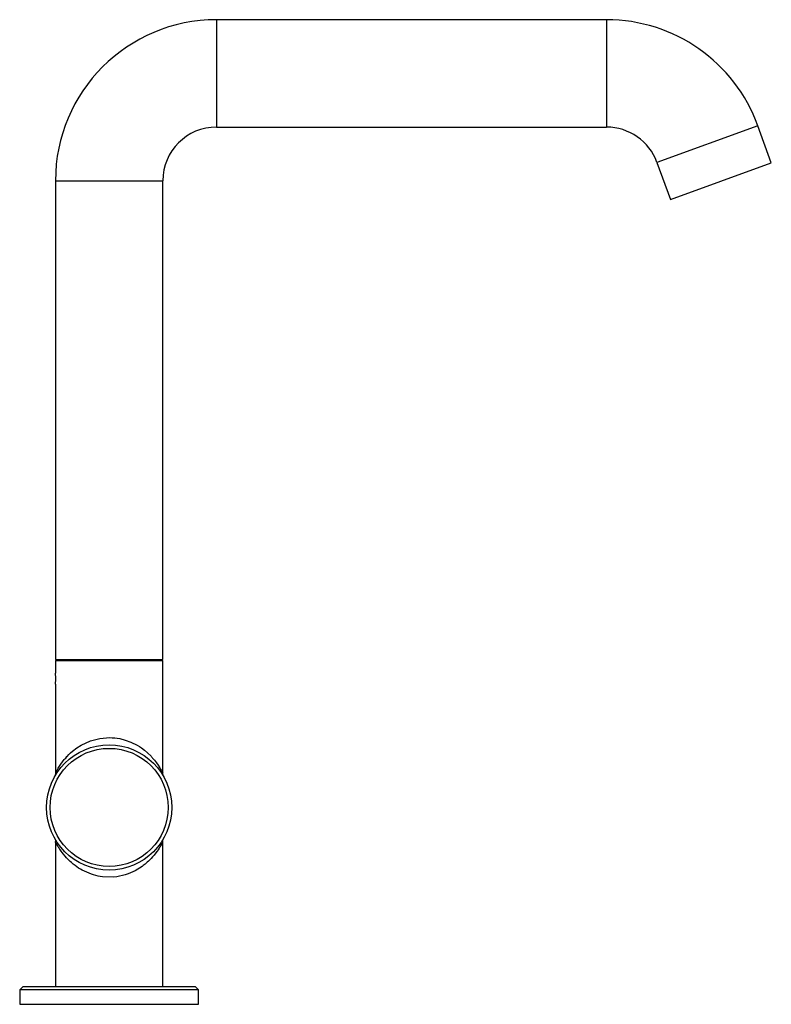
# Paper-space layout '_Left' of a CAD drawing. Units: millimetres. Extents: x -25 to 185, y 0 to 275.
import ezdxf

# ---------------------------------------------------------------- set-up
doc = ezdxf.new("R2010")
doc.units = ezdxf.units.MM

psp = doc.layouts.new('_Left')

# ---------------------------------------------------------------- linework, layer by layer
at = {"color": 7, "linetype": 'Continuous', "lineweight": 25}
for p, q in [((138.99, 275.05), (30, 275.05)), ((30, 275.05), (30, 245.05)), ((138.99, 275.05), (138.99, 245.05)), ((30, 245.05), (138.99, 245.05)), ((181.28, 245.44), (153.09, 235.18)), ((185.04, 235.1), (181.28, 245.44)), ((153.09, 235.18), (156.85, 224.84)), ((156.85, 224.84), (185.04, 235.1)), ((-15, 230.05), (-15, 96.3)), ((-15, 230.05), (15, 230.05)), ((15, 96.3), (15, 230.05)), ((-15, 96.3), (15, 96.3)), ((-11, 96.3), (-11, 96)), ((11, 96), (11, 96.3)), ((-15, 96), (-15, 92.54)), ((-15, 96), (15, 96)), ((15, 64.52), (15, 96)), ((-15, 89.46), (-15, 64.52)), ((-15, 45.51), (-15, 5)), ((14.99, 45.41), (14.98, 45.41)), ((15, 5), (15, 45.51)), ((-24, 5), (-25, 4)), ((-25, 4), (-25, 0)), ((25, 4), (-25, 4)), ((-24, 5), (24, 5)), ((25, 4), (24, 5)), ((25, 0), (25, 4)), ((-25, 0), (25, 0))]:
    psp.add_line(p, q, dxfattribs=at)
at = {"color": 7, "linetype": 'Continuous', "lineweight": 25, "flags": 128}
for points in [[(-14.93, 90.38), (-14.92, 90.97), (-14.93, 91.57), (-14.96, 92.08), (-14.99, 92.42), (-15, 92.55), (-15, 92.54)], [(-7.79, 72.39), (-5.22, 73.58), (-2.59, 74.28), (0.17, 74.49), (0.87, 74.47), (1.57, 74.41), (2.27, 74.33), (2.96, 74.21), (4.49, 73.82), (6.03, 73.26), (6.64, 72.98), (7.25, 72.68), (7.85, 72.35), (8.45, 71.99), (9.03, 71.6), (9.84, 70.99), (10.7, 70.27), (11.7, 69.3), (11.85, 69.14), (12.01, 68.97), (12.16, 68.8), (12.32, 68.61), (12.48, 68.43), (12.64, 68.23), (13.22, 67.48), (13.67, 66.83), (14.15, 66.09), (14.37, 65.73), (14.53, 65.45), (14.66, 65.21), (14.78, 64.98), (14.82, 64.9), (14.84, 64.87), (14.85, 64.85), (14.85, 64.85), (14.85, 64.84), (14.85, 64.84), (14.85, 64.84), (14.85, 64.84), (14.85, 64.84), (14.85, 64.84), (15, 64.56), (15, 64.56)], [(-14.99, 64.57), (-14.99, 64.57), (-14.94, 64.68), (-14.85, 64.85), (-14.72, 65.09), (-14.58, 65.35), (-14.51, 65.48), (-14.43, 65.61), (-14.2, 66.01), (-13.87, 66.53), (-13.48, 67.11), (-12.99, 67.78), (-12.55, 68.34), (-12.34, 68.59), (-12.15, 68.8), (-11.79, 69.2), (-11.77, 69.23), (-11.76, 69.23), (-11.76, 69.23), (-11.76, 69.23), (-11.76, 69.23), (-11.26, 69.75), (-10.77, 70.21), (-10.22, 70.69), (-9, 71.62), (-7.79, 72.39)], [(-15, 64.55), (-15.06, 64.05), (-15.26, 63.57)], [(15.26, 63.57), (15.06, 64.05), (15, 64.55)], [(-15.08, 46.12), (-15.02, 45.87), (-15, 45.45)], [(14.98, 45.41), (14.97, 45.38), (14.91, 45.26), (14.86, 45.16), (14.79, 45.04), (14.68, 44.83), (14.55, 44.59), (14.38, 44.3), (14.18, 43.96), (13.94, 43.59), (13.67, 43.17), (13.4, 42.78), (13.04, 42.29), (12.58, 41.69), (12.13, 41.17), (11.73, 40.74), (11.38, 40.38), (11.12, 40.12), (11.02, 40.03), (10.98, 39.99), (10.97, 39.98), (10.96, 39.97), (10.96, 39.97), (10.96, 39.97), (10.96, 39.97), (10.96, 39.97), (10.96, 39.97), (10.96, 39.97), (10.66, 39.7), (10.37, 39.44), (10.07, 39.19), (9.78, 38.96), (9.49, 38.73), (9.19, 38.52), (7.28, 37.33), (5.29, 36.45), (4.51, 36.18), (3.71, 35.96), (2.92, 35.78), (2.12, 35.65), (1.32, 35.56), (-1.84, 35.62), (-2.47, 35.71), (-3.09, 35.82), (-3.71, 35.96), (-4.33, 36.13), (-4.93, 36.32), (-7.51, 37.46), (-8.02, 37.75), (-8.53, 38.07), (-9.03, 38.4), (-9.52, 38.76), (-10.01, 39.14), (-10.27, 39.36), (-10.56, 39.61), (-10.88, 39.89), (-11.21, 40.21), (-11.56, 40.56), (-11.93, 40.95), (-12.3, 41.37), (-12.79, 41.95), (-13.16, 42.43), (-13.43, 42.82), (-13.63, 43.1), (-13.78, 43.34), (-13.93, 43.57), (-14.07, 43.79), (-14.2, 44), (-14.7, 44.87), (-14.95, 45.34), (-14.99, 45.44), (-15, 45.45), (-15, 45.45)], [(15, 45.45), (15.02, 45.87), (15.08, 46.12)]]:
    psp.add_lwpolyline(points, dxfattribs=at)
at = {"color": 7, "linetype": 'Continuous', "lineweight": 25}
for radius in [17.5, 16.5]:
    psp.add_circle((0, 55), radius, dxfattribs=at)
for centre, radius, start, end in [((30, 230.05), 45, 90, 180), ((138.99, 230.05), 45, 20, 90), ((30, 230.05), 15, 90, 180), ((138.99, 230.05), 15, 20, 90), ((-26.94, 90.93), 12.02, 356.7921, 1.771), ((-30.14, 91.01), 15.22, 354.1206, 357.6157)]:
    psp.add_arc(centre, radius, start, end, dxfattribs=at)

doc.saveas('drawing.dxf')
